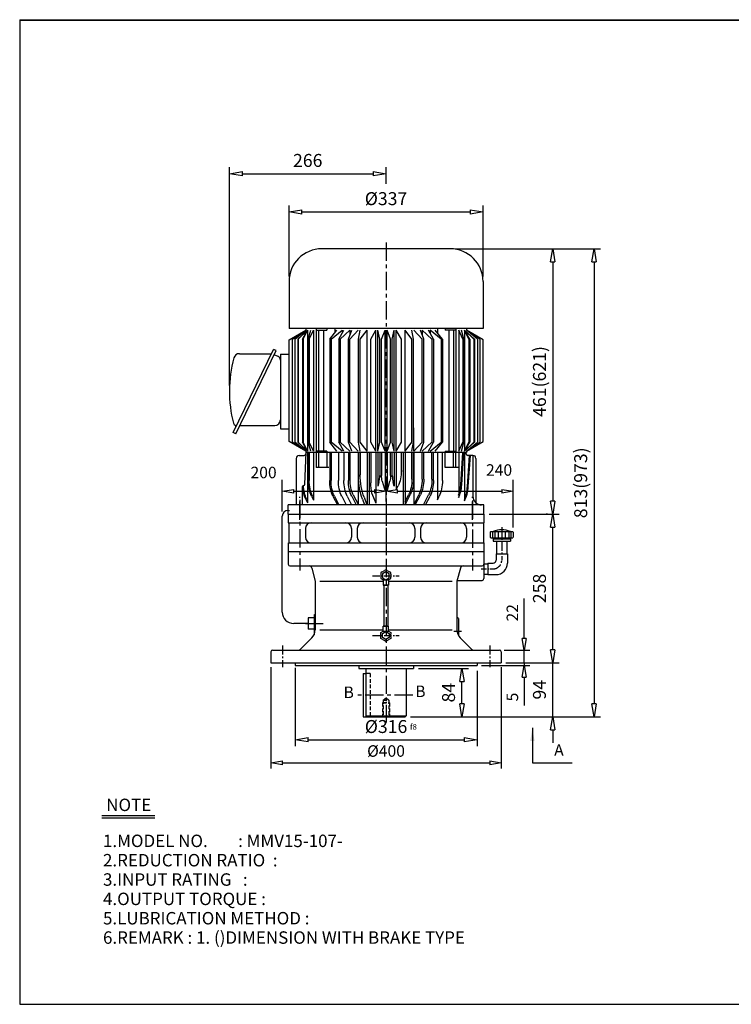
# Model space of a CAD drawing. Extents: x 10 to 2503, y 10 to 1720.
# Drawn here: x 10 to 1246, y 10 to 1720 of the extents above; entities that cross this region are included whole.
import ezdxf

# ---------------------------------------------------------------- set-up
doc = ezdxf.new("R2010")
doc.units = 0
for name, pattern in [('CENTER', [50.8, 31.75, -6.35, 6.35, -6.35]), ('HIDDEN', [9.525, 6.35, -3.175]), ('PHANTOM', [63.5, 31.75, -6.35, 6.35, -6.35, 6.35, -6.35])]:
    doc.linetypes.add(name, pattern=pattern)
doc.layers.get('0').update_dxf_attribs({"linetype": 'CONTINUOUS'})
doc.layers.get('DEFPOINTS').update_dxf_attribs({"color": 5, "linetype": 'CONTINUOUS'})
for name, color, linetype in [('1', 1, 'CENTER'), ('2', 2, 'HIDDEN'), ('4', 3, 'CONTINUOUS'), ('5', 6, 'PHANTOM')]:
    doc.layers.add(name, color=color, linetype=linetype)
doc.dimstyles.new('ISO-25', dxfattribs={"dimscale": 9, "dimtxt": 2.5, "dimasz": 2.5, "dimexe": 1.25, "dimexo": 1, "dimgap": 1, "dimtad": 1, "dimdec": 0, "dimtxsty": 'STANDARD', "dimblk": 'CLOSEDBLANK', "dimcen": 2.5, "dimclrd": 4, "dimclre": 4, "dimclrt": 4, "dimazin": 3, "dimtfac": 1, "dimtdec": 0, "dimtmove": 0, "dimatfit": 3})

# ---------------------------------------------------------------- blocks, each defined once
blk = doc.blocks.new('_CLOSEDBLANK')
at = {"color": 0}
for p, q in [((-1, 0.167), (0, 0)), ((-1, 0.167), (-1, -0.167)), ((0, 0), (-1, -0.167))]:
    blk.add_line(p, q, dxfattribs=at)
blk = doc.blocks.new('*D5')
at = {"color": 4}
for p, q in [((488.3, 594.4), (488.3, 458.1)), ((804.3, 589.4), (804.3, 458.1)), ((510.8, 469.4), (781.8, 469.4))]:
    blk.add_line(p, q, dxfattribs=at)
at = {"layer": 'DEFPOINTS', "color": 0}
for p in [(488.3, 603.4), (804.3, 598.4), (804.3, 469.4)]:
    blk.add_point(p, dxfattribs=at)
at = {"color": 4, "xscale": 22.5, "yscale": 22.5, "zscale": 22.5, "rotation": 180}
blk.add_blockref('_CLOSEDBLANK', (488.3, 469.4), dxfattribs=at)
at = {"color": 4, "xscale": 22.5, "yscale": 22.5, "zscale": 22.5}
blk.add_blockref('_CLOSEDBLANK', (804.3, 469.4), dxfattribs=at)
at = {"color": 4, "insert": (646.3, 489.6), "char_height": 22.5, "attachment_point": 5}
blk.add_mtext('%%C316', dxfattribs=at)
blk = doc.blocks.new('*D6')
at = {"color": 4}
for p, q in [((702.8, 593.4), (789.3, 593.4)), ((778, 531.9), (778, 570.9)), ((688.8, 509.4), (789.3, 509.4))]:
    blk.add_line(p, q, dxfattribs=at)
at = {"layer": 'DEFPOINTS', "color": 0}
for p in [(693.8, 593.4), (778, 593.4), (679.8, 509.4)]:
    blk.add_point(p, dxfattribs=at)
at = {"color": 4, "xscale": 22.5, "yscale": 22.5, "zscale": 22.5}
for p, rotation in [((778, 593.4), 90), ((778, 509.4), 270)]:
    blk.add_blockref('_CLOSEDBLANK', p, dxfattribs=dict(at, rotation=rotation))
at = {"color": 4, "insert": (757.8, 551.4), "char_height": 22.5, "attachment_point": 5, "rotation": 90}
blk.add_mtext('84', dxfattribs=at)
blk = doc.blocks.new('*D7')
at = {"color": 4}
for p, q in [((825.3, 861.4), (947.2, 861.4)), ((936, 625.9), (936, 838.9)), ((855.3, 603.4), (947.2, 603.4))]:
    blk.add_line(p, q, dxfattribs=at)
at = {"layer": 'DEFPOINTS', "color": 0}
for p in [(816.3, 861.4), (936, 861.4), (846.3, 603.4)]:
    blk.add_point(p, dxfattribs=at)
at = {"color": 4, "xscale": 22.5, "yscale": 22.5, "zscale": 22.5}
for p, rotation in [((936, 861.4), 90), ((936, 603.4), 270)]:
    blk.add_blockref('_CLOSEDBLANK', p, dxfattribs=dict(at, rotation=rotation))
at = {"color": 4, "insert": (915.7, 732.4), "char_height": 22.5, "attachment_point": 5, "rotation": 90}
blk.add_mtext('258', dxfattribs=at)
blk = doc.blocks.new('*D8')
at = {"color": 4}
for p, q in [((936, 625.9), (936, 648.4)), ((935.3, 603.4), (947.2, 603.4)), ((936, 509.4), (936, 603.4)), ((688.8, 509.4), (947.2, 509.4)), ((936, 486.9), (936, 464.4))]:
    blk.add_line(p, q, dxfattribs=at)
at = {"layer": 'DEFPOINTS', "color": 0}
for p in [(926.3, 603.4), (936, 603.4), (679.8, 509.4)]:
    blk.add_point(p, dxfattribs=at)
at = {"color": 4, "xscale": 22.5, "yscale": 22.5, "zscale": 22.5}
for p, rotation in [((936, 603.4), 270), ((936, 509.4), 90)]:
    blk.add_blockref('_CLOSEDBLANK', p, dxfattribs=dict(at, rotation=rotation))
at = {"color": 4, "insert": (915.7, 556.4), "char_height": 22.5, "attachment_point": 5, "rotation": 90}
blk.add_mtext('94', dxfattribs=at)
blk = doc.blocks.new('*D17')
at = {"color": 4}
for p, q in [((477.8, 1274.4), (477.8, 1397.6)), ((500.3, 1386.4), (792.3, 1386.4)), ((814.8, 1274.4), (814.8, 1397.6))]:
    blk.add_line(p, q, dxfattribs=at)
at = {"layer": 'DEFPOINTS', "color": 0}
for p in [(814.8, 1386.4), (477.8, 1265.4), (814.8, 1265.4)]:
    blk.add_point(p, dxfattribs=at)
at = {"color": 4, "xscale": 22.5, "yscale": 22.5, "zscale": 22.5, "rotation": 180}
blk.add_blockref('_CLOSEDBLANK', (477.8, 1386.4), dxfattribs=at)
at = {"color": 4, "xscale": 22.5, "yscale": 22.5, "zscale": 22.5}
blk.add_blockref('_CLOSEDBLANK', (814.8, 1386.4), dxfattribs=at)
at = {"color": 4, "insert": (646.3, 1406.6), "char_height": 22.5, "attachment_point": 5}
blk.add_mtext('%%c337', dxfattribs=at)
blk = doc.blocks.new('*D18')
at = {"color": 4}
for p, q in [((766.8, 1322.4), (947.2, 1322.4)), ((936, 1299.9), (936, 883.9)), ((927, 861.4), (924.7, 861.4))]:
    blk.add_line(p, q, dxfattribs=at)
at = {"layer": 'DEFPOINTS', "color": 0}
for p in [(757.8, 1322.4), (936, 861.4), (936, 861.4)]:
    blk.add_point(p, dxfattribs=at)
at = {"color": 4, "xscale": 22.5, "yscale": 22.5, "zscale": 22.5}
for p, rotation in [((936, 1322.4), 90), ((936, 861.4), 270)]:
    blk.add_blockref('_CLOSEDBLANK', p, dxfattribs=dict(at, rotation=rotation))
at = {"color": 4, "insert": (915.7, 1091.9), "char_height": 22.5, "attachment_point": 5, "rotation": 90}
blk.add_mtext('461(621)', dxfattribs=at)
blk = doc.blocks.new('*D19')
at = {"color": 4}
for p, q in [((766.8, 1322.4), (1018.8, 1322.4)), ((1007.6, 1299.9), (1007.6, 531.9)), ((688.8, 509.4), (1018.8, 509.4))]:
    blk.add_line(p, q, dxfattribs=at)
at = {"layer": 'DEFPOINTS', "color": 0}
for p in [(757.8, 1322.4), (679.8, 509.4), (1007.6, 509.4)]:
    blk.add_point(p, dxfattribs=at)
at = {"color": 4, "xscale": 22.5, "yscale": 22.5, "zscale": 22.5}
for p, rotation in [((1007.6, 1322.4), 90), ((1007.6, 509.4), 270)]:
    blk.add_blockref('_CLOSEDBLANK', p, dxfattribs=dict(at, rotation=rotation))
at = {"color": 4, "insert": (987.3, 915.9), "char_height": 22.5, "attachment_point": 5, "rotation": 90}
blk.add_mtext('813(973)', dxfattribs=at)

msp = doc.modelspace()

# ---------------------------------------------------------------- linework, layer by layer
for p, q in [((10, 1720.4), (10, 10)), ((10, 1720.4), (2503.4, 1720.4)), ((10, 1719.5), (2503.4, 1719.5)), ((757.8, 1322.4), (534.8, 1322.4)), ((477.8, 1265.4), (477.8, 1183.8)), ((814.8, 1265.4), (814.8, 1183.8)), ((814.8, 1183.8), (477.8, 1183.8)), ((814.8, 1183.8), (477.8, 1183.8)), ((477.8, 1164.5), (506.8, 1181.1)), ((785.8, 1183.8), (785.8, 1181.1)), ((814.8, 1164.5), (785.8, 1181.1)), ((477.8, 987.7), (477.8, 1164.5)), ((814.8, 987.7), (814.8, 1164.5)), ((380.6, 1003.3), (450.9, 1147.6)), ((455.4, 1145.6), (450.9, 1147.6)), ((385.2, 1001.2), (455.4, 1145.6)), ((458.7, 1135.4), (452.2, 1138.3)), ((462.9, 1139.5), (477.8, 1139.5)), ((462.9, 1139.5), (462.9, 1074.5)), ((462.9, 1129.5), (462.9, 1019.5)), ((462.9, 1074.5), (462.9, 1009.5)), ((384.1, 1016), (384.1, 1016)), ((391.4, 1015.2), (452.9, 1015.2)), ((462.9, 1009.5), (477.8, 1009.5)), ((385.2, 1001.2), (380.6, 1003.3)), ((506.8, 971.1), (477.8, 987.7)), ((785.8, 971.1), (814.8, 987.7)), ((490.3, 958.4), (490.3, 877.4)), ((495.3, 963.4), (504.3, 963.4)), ((505.4, 913.3), (507.3, 968.4)), ((785.8, 968.4), (506.8, 968.4)), ((785.3, 965.4), (785.3, 968.4)), ((785.8, 971.1), (785.8, 968.4)), ((797.3, 963.4), (788.4, 963.4)), ((797.3, 963.4), (797.3, 892.4)), ((802.3, 958.4), (802.3, 881.2)), ((501.3, 877.4), (501.3, 909.4)), ((503.3, 911.4), (503.4, 911.4)), ((816.3, 877.4), (476.3, 877.4)), ((476.3, 861.4), (476.3, 877.4)), ((816.3, 861.4), (816.3, 877.4)), ((476.3, 861.4), (816.3, 861.4)), ((476.3, 861.4), (476.3, 846.4)), ((476.3, 861.4), (816.3, 861.4)), ((478.8, 861.4), (810.5, 861.4)), ((478.8, 861.4), (810.5, 861.4)), ((478.8, 861.4), (813.8, 861.4)), ((478.8, 861.4), (813.8, 861.4)), ((816.3, 861.4), (816.3, 846.4)), ((476.3, 846.4), (477.3, 846.4)), ((477.3, 846.4), (815.3, 846.4)), ((477.3, 846.4), (477.3, 811.4)), ((815.3, 846.4), (815.3, 811.4)), ((816.3, 846.4), (815.3, 846.4)), ((506.3, 836.4), (506.3, 821.4)), ((586.3, 836.4), (586.3, 821.4)), ((596.3, 836.4), (596.3, 821.4)), ((696.3, 836.4), (696.3, 821.4)), ((706.3, 836.4), (706.3, 821.4)), ((786.3, 836.4), (786.3, 821.4)), ((476.3, 811.4), (476.3, 796.4)), ((477.3, 811.4), (815.3, 811.4)), ((816.3, 811.4), (816.3, 796.4)), ((838.3, 814.3), (838.3, 792.4)), ((856.3, 814.3), (856.3, 792.4)), ((476.3, 796.4), (816.3, 796.4)), ((476.3, 796.4), (476.3, 774.4)), ((816.3, 796.4), (816.3, 749.4)), ((837.3, 792.4), (857.3, 792.4)), ((837.3, 792.4), (837.3, 781.4)), ((857.3, 792.4), (857.3, 776.4)), ((479.3, 771.4), (813.3, 771.4)), ((816.3, 775.4), (816.3, 757.4)), ((816.3, 775.4), (823.3, 775.4)), ((823.3, 776.4), (823.3, 756.4)), ((823.3, 776.4), (832.3, 776.4)), ((517.3, 767.7), (523.3, 745.3)), ((775.4, 767.7), (769.3, 745.3)), ((816.3, 757.4), (823.3, 757.4)), ((823.3, 756.4), (837.3, 756.4)), ((523.3, 745.3), (523.3, 660.7)), ((531.3, 745.3), (641.1, 745.3)), ((641.1, 747.2), (650.7, 747.2)), ((641.1, 747.2), (641.1, 738.1)), ((641.1, 738.1), (650.7, 738.1)), ((650.7, 738.1), (641.1, 738.1)), ((650.7, 747.2), (650.7, 738.1)), ((650.7, 745.3), (761.3, 745.3)), ((769.3, 745.3), (769.3, 660.7)), ((769.6, 746.4), (813.3, 746.4)), ((521.3, 686.4), (523.3, 687.9)), ((521.3, 686.4), (521.3, 652)), ((511.3, 681.4), (511.3, 661.4)), ((521.3, 681.4), (511.3, 681.4)), ((772.3, 680.4), (769.3, 681.9)), ((772.3, 680.4), (772.3, 650.1)), ((521.3, 661.4), (511.3, 661.4)), ((531.3, 660.7), (641.1, 660.7)), ((641.1, 666.9), (650.7, 666.9)), ((650.7, 666.9), (641.1, 666.9)), ((641.1, 657.9), (641.1, 666.9)), ((641.1, 657.9), (650.7, 657.9)), ((650.7, 657.9), (650.7, 666.9)), ((650.7, 660.7), (761.3, 660.7)), ((497.8, 626.9), (517.5, 646.5)), ((794.9, 626.9), (775.2, 646.5)), ((446.3, 622.4), (446.3, 603.4)), ((449.3, 625.4), (843.3, 625.4)), ((846.3, 622.4), (846.3, 603.4)), ((446.3, 603.4), (846.3, 603.4)), ((488.3, 603.4), (488.3, 598.4)), ((804.3, 603.4), (804.3, 598.4)), ((488.3, 598.4), (804.3, 598.4)), ((598.8, 598.4), (598.8, 593.4)), ((598.8, 593.4), (693.8, 593.4)), ((606.8, 584.4), (606.8, 509.4)), ((606.8, 584.4), (611.3, 584.4)), ((611.3, 593.4), (611.3, 510.9)), ((681.3, 593.4), (681.3, 510.9)), ((693.8, 598.4), (693.8, 593.4)), ((606.8, 509.4), (679.8, 509.4)), ((611.3, 510.9), (612.8, 509.4)), ((611.3, 510.9), (681.3, 510.9)), ((679.8, 509.4), (681.3, 510.9)), ((152.5, 338), (244.8, 338)), ((152.5, 333.8), (244.8, 333.8)), ((10, 10), (2503.4, 10))]:
    msp.add_line(p, q)
at = {"color": 4}
for p, q in [((374.3, 1085), (374.3, 1464)), ((646.3, 1435.4), (646.3, 1464)), ((396.8, 1452.7), (623.8, 1452.7)), ((466, 866), (466, 921.1)), ((867.3, 838.3), (867.3, 921.1)), ((486, 901.1), (626.3, 901.1)), ((666.3, 901.1), (847.3, 901.1)), ((886.3, 645.4), (886.3, 714.7)), ((851.3, 625.4), (896.3, 625.4)), ((886.3, 603.4), (886.3, 625.4)), ((854.3, 603.4), (896.3, 603.4)), ((854.3, 603.4), (896.3, 603.4)), ((886.3, 603.4), (886.3, 598.4)), ((446.3, 595.4), (446.3, 419.4)), ((812.3, 598.4), (896.3, 598.4)), ((846.3, 595.4), (846.3, 419.4)), ((886.3, 578.4), (886.3, 529.1)), ((466.3, 429.4), (826.3, 429.4))]:
    msp.add_line(p, q, dxfattribs=at)
at = {"ltscale": 15}
msp.add_line((391.7, 1140.2), (446.3, 1140.2), dxfattribs=at)
for points in [[(645.9, 761.5), (639.9, 758), (639.9, 751.1), (645.9, 747.6), (651.9, 751.1), (651.9, 758)], [(645.9, 643.6), (639.9, 647.1), (639.9, 654), (645.9, 657.5), (651.9, 654), (651.9, 647.1)]]:
    msp.add_lwpolyline(points, close=True)
for centre, radius, start, end in [((534.8, 1265.4), 57, 90, 180), ((757.8, 1265.4), 57, 0, 90), ((598.3, 1074.5), 224, 164.9299, 194.2738), ((391.7, 1130.2), 10, 90, 164.9299), ((446.3, 1142.2), 2, 270, 336), ((455.9, 1129), 7, 0, 66), ((386.1, 1020.5), 5, 194.2738, 246), ((383.3, 1014.1), 2, 336, 66), ((452.9, 1025.2), 10, 270, 0), ((495.3, 958.4), 5, 90, 180), ((504.3, 966.4), 3, 270, 357.9904), ((788.4, 966.4), 3, 182.0096, 270), ((797.3, 958.4), 5, 0, 90), ((503.3, 909.4), 2, 90, 180), ((503.4, 913.4), 2, 270, 357.9904), ((812.3, 892.4), 15, 180, 270), ((516.3, 836.4), 10, 90, 180), ((576.3, 836.4), 10, 0, 90), ((606.3, 836.4), 10, 90, 180), ((686.3, 836.4), 10, 0, 90), ((716.3, 836.4), 10, 90, 180), ((776.3, 836.4), 10, 0, 90), ((516.3, 821.4), 10, 180, 270), ((576.3, 821.4), 10, 270, 0), ((606.3, 821.4), 10, 180, 270), ((686.3, 821.4), 10, 270, 0), ((716.3, 821.4), 10, 180, 270), ((776.3, 821.4), 10, 270, 0), ((479.3, 774.4), 3, 180, 270), ((512.5, 766.4), 5, 15, 90), ((780.2, 766.4), 5, 90, 165), ((813.3, 774.4), 3, 270, 0), ((832.3, 781.4), 5, 270, 0), ((837.3, 776.4), 20, 270, 0), ((813.3, 749.4), 3, 270, 0), ((503.3, 660.7), 20, 315, 0), ((789.3, 660.7), 20, 180, 225), ((449.3, 622.4), 3, 90, 180), ((494.3, 630.4), 5, 270, 315), ((798.4, 630.4), 5, 225, 270), ((843.3, 622.4), 3, 0, 90)]:
    msp.add_arc(centre, radius, start, end)
at = {"layer": '1'}
for p, q in [((646.3, 1333.2), (646.3, 797.3)), ((496.3, 851.4), (496.3, 891.4)), ((796.3, 851.4), (796.3, 891.4)), ((496.3, 886.2), (496.3, 763.4)), ((646.3, 885.6), (646.3, 499.4)), ((796.3, 885.3), (796.3, 763.4)), ((506.3, 671.4), (537, 671.4)), ((764.3, 658.4), (777.3, 658.4)), ((692.6, 546.9), (596.2, 546.9))]:
    msp.add_line(p, q, dxfattribs=at)
at = {"layer": '1', "ltscale": 0.5}
for p, q in [((847.3, 839.1), (847.3, 781.4)), ((466.3, 633.4), (466.3, 595.4)), ((826.3, 633.4), (826.3, 595.4))]:
    msp.add_line(p, q, dxfattribs=at)
at = {"layer": '1', "ltscale": 0.4}
for p, q in [((622.9, 754.5), (668.9, 754.5)), ((622.9, 650.5), (668.9, 650.5))]:
    msp.add_line(p, q, dxfattribs=at)
at = {"layer": '1', "ltscale": 0.3}
msp.add_line((811.3, 766.4), (832.3, 766.4), dxfattribs=at)
at = {"layer": '1', "ltscale": 0.5}
msp.add_arc((832.3, 781.4), 15, 270, 0, dxfattribs=at)
at = {"layer": '2'}
for p, q in [((618.8, 584.4), (611.3, 584.4)), ((618.8, 584.4), (618.8, 509.4)), ((640.3, 533.4), (641.3, 534.4)), ((640.3, 533.4), (640.3, 509.4)), ((640.3, 533.4), (652.3, 533.4)), ((641.3, 538.4), (646.3, 542.4)), ((641.3, 538.4), (641.3, 509.4)), ((641.3, 538.4), (651.3, 538.4)), ((641.3, 534.4), (651.3, 534.4)), ((646.3, 542.4), (651.3, 538.4)), ((651.3, 538.4), (651.3, 509.4)), ((651.3, 534.4), (652.3, 533.4)), ((652.3, 533.4), (652.3, 509.4))]:
    msp.add_line(p, q, dxfattribs=at)
at = {"layer": '4'}
for p, q in [((483.4, 1165.5), (506.8, 1181.1)), ((487.8, 1165.5), (506.8, 1181.1)), ((493, 1165.5), (510, 1181.1)), ((493, 1165.5), (510, 1181.1)), ((493.7, 1165.5), (510, 1181.1)), ((501.1, 1165.5), (510, 1181.1)), ((502.6, 1165.5), (510, 1181.1)), ((506.8, 1183.8), (506.8, 1181.1)), ((510, 1181.1), (510, 1076.1)), ((511.1, 1165.5), (515.4, 1181.1)), ((512.9, 1165.5), (520.2, 1181.1)), ((520.2, 1181.1), (520.2, 1076.1)), ((524.9, 1183.8), (524.9, 1076.1)), ((524.9, 1181.1), (543.5, 1181.1)), ((529.1, 1181.1), (529.1, 1076.1)), ((537.6, 1181.1), (537.6, 1076.1)), ((543.5, 1183.8), (543.5, 1181.1)), ((548.4, 1165.5), (560.8, 1181.1)), ((550.8, 1165.5), (569.9, 1181.1)), ((557.3, 1184.1), (557.3, 1176.7)), ((564.1, 1165.5), (572.9, 1181.1)), ((566.7, 1165.5), (583.6, 1181.1)), ((569.9, 1181.1), (569.9, 1175.8)), ((580.9, 1165.5), (586.8, 1181.1)), ((583.6, 1181.1), (583.6, 1172.7)), ((583.7, 1165.5), (598.1, 1181.1)), ((598.6, 1165.5), (601.4, 1181.1)), ((601.5, 1165.5), (613.3, 1181.1)), ((613.3, 971.1), (613.3, 1181.1)), ((619.8, 1165.5), (628.8, 1181.1)), ((628.8, 971.1), (628.8, 1181.1)), ((632.3, 971.1), (632.3, 1181.1)), ((635.5, 1165.5), (632.3, 1181.1)), ((638.5, 1165.5), (644.6, 1181.1)), ((644.6, 971.1), (644.6, 1181.1)), ((654.2, 1165.5), (648.1, 1181.1)), ((648.1, 971.1), (648.1, 1181.1)), ((657.2, 1165.5), (660.4, 1181.1)), ((660.4, 971.1), (660.4, 1181.1)), ((672.9, 1165.5), (663.9, 1181.1)), ((663.9, 971.1), (663.9, 1181.1)), ((691.2, 1165.5), (679.4, 1181.1)), ((679.4, 971.1), (679.4, 1181.1)), ((694.1, 1165.5), (691.3, 1181.1)), ((709, 1165.5), (694.6, 1181.1)), ((711.8, 1165.5), (705.9, 1181.1)), ((726, 1165.5), (709.1, 1181.1)), ((709.1, 1181.1), (709.1, 1172.7)), ((728.6, 1165.5), (719.8, 1181.1)), ((741.9, 1165.5), (722.8, 1181.1)), ((722.8, 1181.1), (722.8, 1175.8)), ((744.3, 1165.5), (731.9, 1181.1)), ((735.4, 1184.1), (735.4, 1176.7)), ((749.2, 1183.8), (749.2, 1181.1)), ((767.8, 1181.1), (749.2, 1181.1)), ((755.1, 1181.1), (755.1, 1076.1)), ((763.6, 1181.1), (763.6, 1076.1)), ((767.8, 1183.8), (767.8, 1076.1)), ((772.5, 1181.1), (772.5, 1076.1)), ((779.8, 1165.5), (772.5, 1181.1)), ((781.6, 1165.5), (777.2, 1181.1)), ((782.7, 1181.1), (782.7, 1076.1)), ((799.7, 1165.5), (782.7, 1181.1)), ((799.7, 1165.5), (782.7, 1181.1)), ((799, 1165.5), (782.7, 1181.1)), ((791.6, 1165.5), (782.7, 1181.1)), ((790.1, 1165.5), (782.7, 1181.1)), ((809.3, 1165.5), (785.8, 1181.1)), ((804.9, 1165.5), (785.8, 1181.1)), ((483.4, 1165.5), (483.4, 1076.1)), ((487.8, 1165.5), (487.8, 1076.1)), ((493, 1165.5), (493, 1076.1)), ((493.7, 1165.5), (493.7, 1076.1)), ((501.1, 1165.5), (501.1, 1076.1)), ((502.6, 1165.5), (502.6, 1076.1)), ((511.1, 1165.5), (511.1, 1076.1)), ((512.9, 1165.5), (512.9, 1076.1)), ((548.4, 1165.5), (548.4, 1076.1)), ((550.8, 1165.5), (550.8, 1076.1)), ((564.1, 1165.5), (564.1, 1076.1)), ((566.7, 1165.5), (566.7, 1076.1)), ((580.9, 986.7), (580.9, 1165.5)), ((583.7, 986.7), (583.7, 1165.5)), ((598.6, 986.7), (598.6, 1165.5)), ((601.5, 986.7), (601.5, 1165.5)), ((619.8, 986.7), (619.8, 1165.5)), ((635.5, 986.7), (635.5, 1165.5)), ((638.5, 986.7), (638.5, 1165.5)), ((654.2, 986.7), (654.2, 1165.5)), ((657.2, 986.7), (657.2, 1165.5)), ((672.9, 986.7), (672.9, 1165.5)), ((691.2, 986.7), (691.2, 1165.5)), ((694.1, 986.7), (694.1, 1165.5)), ((709, 986.7), (709, 1165.5)), ((711.8, 986.7), (711.8, 1165.5)), ((726, 1165.5), (726, 1076.1)), ((728.6, 1165.5), (728.6, 1076.1)), ((741.9, 1165.5), (741.9, 1076.1)), ((744.3, 1165.5), (744.3, 1076.1)), ((779.8, 1165.5), (779.8, 1076.1)), ((781.6, 1165.5), (781.6, 1076.1)), ((790.1, 1165.5), (790.1, 1076.1)), ((791.6, 1165.5), (791.6, 1076.1)), ((799, 1165.5), (799, 1076.1)), ((799.7, 1165.5), (799.7, 1076.1)), ((804.9, 1165.5), (804.9, 1076.1)), ((809.3, 1165.5), (809.3, 1076.1)), ((483.4, 1076.1), (483.4, 986.7)), ((487.8, 1076.1), (487.8, 986.7)), ((493, 1076.1), (493, 986.7)), ((493.7, 1076.1), (493.7, 986.7)), ((501.1, 1076.1), (501.1, 986.7)), ((502.6, 1076.1), (502.6, 986.7)), ((510, 1076.1), (510, 971.1)), ((511.1, 1076.1), (511.1, 986.7)), ((512.9, 1076.1), (512.9, 986.7)), ((520.2, 1076.1), (520.2, 971.1)), ((524.9, 1076.1), (524.9, 968.4)), ((529.1, 1076.1), (529.1, 971.1)), ((537.6, 1076.1), (537.6, 971.1)), ((548.4, 1076.1), (548.4, 986.7)), ((550.8, 1076.1), (550.8, 986.7)), ((564.1, 1076.1), (564.1, 986.7)), ((566.7, 1076.1), (566.7, 986.7)), ((726, 1076.1), (726, 986.7)), ((728.6, 1076.1), (728.6, 986.7)), ((741.9, 1076.1), (741.9, 986.7)), ((744.3, 1076.1), (744.3, 986.7)), ((755.1, 1076.1), (755.1, 971.1)), ((763.6, 1076.1), (763.6, 971.1)), ((767.8, 1076.1), (767.8, 968.4)), ((772.5, 1076.1), (772.5, 971.1)), ((779.8, 1076.1), (779.8, 986.7)), ((781.6, 1076.1), (781.6, 986.7)), ((782.7, 1076.1), (782.7, 971.1)), ((790.1, 1076.1), (790.1, 986.7)), ((791.6, 1076.1), (791.6, 986.7)), ((799, 1076.1), (799, 986.7)), ((799.7, 1076.1), (799.7, 986.7)), ((804.9, 1076.1), (804.9, 986.7)), ((809.3, 1076.1), (809.3, 986.7)), ((694.6, 971.1), (694.6, 1011.1)), ((506.8, 971.1), (483.4, 986.7)), ((506.8, 971.1), (487.8, 986.7)), ((510, 971.1), (493, 986.7)), ((510, 971.1), (493, 986.7)), ((510, 971.1), (493.7, 986.7)), ((510, 971.1), (501.1, 986.7)), ((510, 971.1), (502.6, 986.7)), ((515.4, 971.1), (511.1, 986.7)), ((520.2, 971.1), (512.9, 986.7)), ((560.8, 971.1), (548.4, 986.7)), ((569.9, 971.1), (550.8, 986.7)), ((572.9, 971.1), (564.1, 986.7)), ((583.6, 971.1), (566.7, 986.7)), ((586.8, 971.1), (580.9, 986.7)), ((598.1, 971.1), (583.7, 986.7)), ((601.4, 971.1), (598.6, 986.7)), ((613.3, 971.1), (601.5, 986.7)), ((628.8, 971.1), (619.8, 986.7)), ((632.3, 971.1), (635.5, 986.7)), ((644.6, 971.1), (638.5, 986.7)), ((648.1, 971.1), (654.2, 986.7)), ((660.4, 971.1), (657.2, 986.7)), ((663.9, 971.1), (672.9, 986.7)), ((679.4, 971.1), (691.2, 986.7)), ((691.3, 971.1), (694.1, 986.7)), ((694.6, 971.1), (709, 986.7)), ((705.9, 971.1), (711.8, 986.7)), ((709.1, 971.1), (726, 986.7)), ((719.8, 971.1), (728.6, 986.7)), ((722.8, 971.1), (741.9, 986.7)), ((731.9, 971.1), (744.3, 986.7)), ((772.5, 971.1), (779.8, 986.7)), ((777.2, 971.1), (781.6, 986.7)), ((782.7, 971.1), (799.7, 986.7)), ((782.7, 971.1), (799, 986.7)), ((782.7, 971.1), (791.6, 986.7)), ((782.7, 971.1), (790.1, 986.7)), ((785.8, 971.1), (809.3, 986.7)), ((785.8, 971.1), (804.9, 986.7)), ((506.8, 971.1), (506.8, 968.4)), ((510, 968.4), (510, 881.3)), ((511.1, 968.4), (511.1, 920)), ((512.9, 968.4), (512.9, 920)), ((520.2, 968.4), (520.2, 885.9)), ((543.5, 971.1), (524.9, 971.1)), ((524.9, 968.4), (524.9, 942.5)), ((529.1, 968.4), (529.1, 942.5)), ((543.5, 971.1), (543.5, 968.4)), ((543.5, 968.4), (543.5, 942.5)), ((548.4, 968.4), (548.4, 920)), ((550.8, 968.4), (550.8, 920)), ((563.6, 968.4), (563.6, 920)), ((573.2, 968.4), (573.2, 920)), ((580.9, 968.4), (580.9, 920)), ((583.7, 968.4), (583.7, 922.3)), ((598.1, 968.4), (598.1, 877.4)), ((598.6, 968.4), (598.6, 926.6)), ((601.5, 968.4), (601.5, 929.8)), ((613.3, 968.4), (613.3, 877.4)), ((616.8, 968.4), (616.8, 877.4)), ((619.8, 968.4), (619.8, 916)), ((628.8, 968.4), (628.8, 880.8)), ((632.3, 968.4), (632.3, 910.3)), ((635.5, 968.4), (635.5, 926.4)), ((638.5, 968.4), (638.5, 928.8)), ((644.6, 968.4), (644.6, 901.1)), ((648.1, 968.4), (648.1, 901.1)), ((654.2, 928.8), (654.2, 968.4)), ((657.2, 926.4), (657.2, 968.4)), ((660.4, 968.4), (660.4, 910.3)), ((663.9, 968.4), (663.9, 904.3)), ((672.9, 935.2), (672.9, 968.4)), ((675.9, 968.4), (675.9, 877.4)), ((679.4, 968.4), (679.4, 877.4)), ((691.2, 922.3), (691.2, 968.4)), ((694.1, 922.3), (694.1, 968.4)), ((694.6, 968.4), (694.6, 877.4)), ((709, 922.3), (709, 968.4)), ((711.8, 922.3), (711.8, 968.4)), ((726, 922.3), (726, 968.4)), ((728.6, 920), (728.6, 968.4)), ((735.4, 968.1), (735.4, 886.3)), ((744.3, 920), (744.3, 968.4)), ((749.2, 971.1), (767.8, 971.1)), ((749.2, 971.1), (749.2, 968.4)), ((749.2, 942.5), (749.2, 968.4)), ((763.6, 942.5), (763.6, 968.4)), ((767.8, 942.5), (767.8, 968.4)), ((772.5, 968.4), (772.5, 890.2)), ((776, 912.4), (779.8, 968.4)), ((777.8, 912.4), (781.6, 968.4)), ((782.7, 968.4), (782.7, 884.8)), ((787.7, 909.4), (791.4, 963.4)), ((789.2, 909.4), (792.9, 963.4)), ((546.8, 942.5), (524.9, 942.5)), ((772.5, 942.5), (749.2, 942.5)), ((633.9, 916.3), (632.3, 910.3)), ((639.8, 918.5), (644.6, 901.1)), ((646.3, 909.1), (646.3, 911.1)), ((646.3, 883.6), (646.3, 911.1)), ((648.1, 901.1), (652.9, 918.5)), ((660.4, 910.3), (658.8, 916.3)), ((663.9, 904.3), (667.2, 910.6)), ((516.8, 892.6), (520.2, 885.9)), ((518.6, 892.6), (520.2, 889.4)), ((554.1, 892.6), (561.8, 877.4)), ((556.5, 892.6), (564.3, 877.4)), ((569.4, 892.6), (577.1, 877.4)), ((578.9, 892.6), (586.6, 877.4)), ((586.7, 892.6), (594.4, 877.4)), ((589.4, 895), (598.4, 877.4)), ((608.1, 890.8), (612.5, 879.2)), ((621.9, 897.5), (628.8, 880.8)), ((679.4, 883), (685.5, 895)), ((679.5, 877.4), (688.4, 895)), ((694.3, 877.4), (703.3, 895)), ((697.1, 877.4), (706, 895)), ((711.3, 877.4), (720.2, 895)), ((715.1, 877.4), (722.8, 892.6)), ((735.4, 886.3), (738.6, 892.6)), ((506.9, 887.6), (510, 881.3)), ((508.4, 887.6), (510, 884.3)), ((605.2, 887.6), (609.1, 877.4)), ((466, 691.4), (466, 858)), ((476, 868), (478.8, 868)), ((827.3, 830.3), (828.3, 831.3)), ((827.3, 830.3), (827.3, 821.3)), ((827.3, 821.3), (828.3, 820.3)), ((828.3, 831.3), (866.3, 831.3)), ((831.3, 831.3), (831.3, 820.3)), ((835.3, 831.3), (835.3, 820.3)), ((841.3, 831.3), (841.3, 820.3)), ((847.3, 831.3), (847.3, 820.3)), ((853.3, 831.3), (853.3, 820.3)), ((859.3, 831.3), (859.3, 820.3)), ((863.3, 831.3), (863.3, 820.3)), ((866.3, 831.3), (867.3, 830.3)), ((867.3, 821.3), (866.3, 820.3)), ((867.3, 830.3), (867.3, 821.3)), ((828.3, 820.3), (866.3, 820.3)), ((832.3, 818.3), (862.3, 818.3)), ((832.3, 818.3), (832.3, 814.3)), ((832.3, 814.3), (862.3, 814.3)), ((837.3, 820.3), (837.3, 818.3)), ((857.3, 820.3), (857.3, 818.3)), ((862.3, 818.3), (862.3, 814.3)), ((637.1, 756.9), (637.1, 752.2)), ((639.4, 761), (643.5, 763.3)), ((648.2, 763.3), (652.3, 761)), ((654.7, 756.9), (654.7, 752.2)), ((642.3, 738.1), (642.3, 666.9)), ((649.5, 738.1), (649.5, 666.9)), ((511.3, 671.4), (486, 671.4)), ((637.1, 648.2), (637.1, 652.9)), ((654.7, 648.2), (654.7, 652.9)), ((639.4, 644.1), (643.5, 641.7)), ((648.2, 641.7), (652.3, 644.1))]:
    msp.add_line(p, q, dxfattribs=at)
for points in [[(639.4, 761), (637.1, 759.6), (637.1, 756.9)], [(648.2, 763.3), (645.9, 764.7), (643.5, 763.3)], [(654.7, 756.9), (654.7, 759.6), (652.3, 761)], [(637.1, 752.2), (637.1, 749.5), (641.1, 747.2)], [(650.7, 747.2), (654.7, 749.5), (654.7, 752.2)], [(637.1, 652.9), (637.1, 655.6), (641.1, 657.9)], [(650.7, 657.9), (654.7, 655.6), (654.7, 652.9)], [(639.4, 644.1), (637.1, 645.5), (637.1, 648.2)], [(648.2, 641.7), (645.9, 640.4), (643.5, 641.7)], [(654.7, 648.2), (654.7, 645.5), (652.3, 644.1)]]:
    msp.add_lwpolyline(points, dxfattribs=at)
for centre, radius, start, end in [((476, 858), 10, 90, 180), ((847.3, 795.9), 38.5, 67.0409, 112.9591), ((486, 691.4), 20, 180, 270)]:
    msp.add_arc(centre, radius, start, end, dxfattribs=at)
at = {"layer": '4', "extrusion": (0, 0, -1)}
for centre, major_axis, start_param, end_param in [((630.5, 926.6), (0, -64), 0.915462, 1.570797), ((633.4, 929.8), (0, -64), 0.915462, 1.570796), ((649.1, 928.8), (0, -21.3), 1.065926, 1.570804), ((643.6, 928.8), (0, -21.3), -1.570803, -1.065925), ((654.7, 937.1), (0, -36.5), -1.570797, -0.754531), ((520.3, 915), (0, -38.4), 0.776825, 1.417834), ((521.8, 915), (0, -38.4), 0.776825, 1.47447), ((530.3, 920), (0, -38.4), 0.776825, 1.570797), ((532.1, 920), (0, -38.4), 0.776825, 1.570797), ((567.6, 920), (0, -38.4), 0.776825, 1.570797), ((570, 920), (0, -38.4), 0.776825, 1.570797), ((582.8, 920), (0, -38.4), 0.776825, 1.570797), ((592.3, 920), (0, -38.4), 0.776825, 1.570797), ((600.1, 920), (0, -38.4), 0.776825, 1.570797), ((602.9, 922.3), (0, -38.4), 0.776825, 1.570796), ((641.1, 916), (0, -42.7), 1.122606, 1.570799), ((672.1, 922.3), (0, 38.4), 1.570798, 2.364767), ((674.9, 922.3), (0, 38.4), 1.570798, 2.364767), ((689.8, 922.3), (0, 38.4), 1.570798, 2.364767), ((692.6, 922.3), (0, 38.4), 1.570798, 2.364767), ((706.8, 922.3), (0, 38.4), 1.570798, 2.364767), ((709.4, 920), (0, -38.4), -1.570796, -0.776825), ((725.1, 920), (0, -38.4), -1.570796, -0.776825)]:
    msp.add_ellipse(centre, major_axis=major_axis, ratio=0.499669, start_param=start_param, end_param=end_param, dxfattribs=at)
at = {"layer": '4'}
for centre, major_axis, start_param, end_param in [((622.6, 928.8), (0.1, -25.8), 1.065926, 1.570804), ((670.1, 928.8), (-0.1, -25.8), -1.570803, -1.065925), ((757.7, 917.9), (0, -40.5), 0.816105, 1.43478), ((755.9, 917.9), (0, -40.5), 0.956424, 1.43478), ((767.7, 914.9), (0, -40.5), 0.8322, 1.43478), ((769.1, 914.9), (0, -40.5), 0.732187, 1.43478)]:
    msp.add_ellipse(centre, major_axis=major_axis, ratio=0.499669, start_param=start_param, end_param=end_param, dxfattribs=at)
at = {"layer": '5'}
for p, q in [((782.7, 971.1), (799.7, 986.7)), ((735.4, 968.4), (735.4, 968.1))]:
    msp.add_line(p, q, dxfattribs=at)

# ---------------------------------------------------------------- block references
at = {"color": 4}
for p, xscale, yscale, zscale, rotation in [((374.3, 1452.7), 22.5, 22.5, 22.5, 180), ((466, 901.1), 20, 20, 20, 180), ((646.3, 901.1), 20, 20, 20, 180), ((886.3, 625.4), 20, 20, 20, 270), ((886.3, 598.4), 20, 20, 20, 90), ((446.3, 429.4), 20, 20, 20, 180)]:
    msp.add_blockref('_CLOSEDBLANK', p, dxfattribs=dict(at, xscale=xscale, yscale=yscale, zscale=zscale, rotation=rotation))
for p, xscale, yscale, zscale in [((646.3, 1452.7), 22.5, 22.5, 22.5), ((646.3, 901.1), 20, 20, 20), ((867.3, 901.1), 20, 20, 20), ((846.3, 429.4), 20, 20, 20)]:
    msp.add_blockref('_CLOSEDBLANK', p, dxfattribs=dict(at, xscale=xscale, yscale=yscale, zscale=zscale))

# ---------------------------------------------------------------- texts
for s, p in [('NOTE', (160.3, 345.6)), ('1.MODEL NO.        : MMV15-107-', (154.7, 283.1)), ('2.REDUCTION RATIO  : ', (154.7, 249.5)), ('3.INPUT RATING   :  ', (154.7, 215.9)), ('4.OUTPUT TORQUE :    ', (154.7, 182.3)), ('5.LUBRICATION METHOD : ', (154.7, 148.7)), ('6.REMARK : 1. ()DIMENSION WITH BRAKE TYPE', (154.7, 115.1))]:
    msp.add_text(s, height=21.6).set_placement(p)
at = {"color": 4, "attachment_point": 5}
for s, insert, char_height in [('266', (510.3, 1473), 22.5), ('200', (433.6, 931.2), 20), ('240', (842.6, 935.5), 20), ('B', (581.5, 549.4), 20), ('B', (706, 551.1), 20), ('f8', (693.9, 490.6), 10), ('%%C400', (646.3, 447.4), 20), ('A', (946.6, 449.1), 20)]:
    msp.add_mtext(s, dxfattribs=dict(at, insert=insert, char_height=char_height))
at = {"color": 4, "char_height": 20, "attachment_point": 5, "rotation": 90}
for s, insert in [('22', (868.3, 690.1)), ('5', (868.3, 543.7))]:
    msp.add_mtext(s, dxfattribs=dict(at, insert=insert))

# ---------------------------------------------------------------- dimensions: what is measured, and where the dimension line sits
for base, p1, p2, text, picture, middle in [((814.8, 1386.4), (477.8, 1265.4), (814.8, 1265.4), '%%c337', '*D17', (646.3, 1406.6)), ((804.3, 469.4), (488.3, 603.4), (804.3, 598.4), '%%C316', '*D5', (646.3, 489.6))]:
    dim = msp.add_linear_dim(base=base, p1=p1, p2=p2, text=text, dimstyle='ISO-25')
    dim.commit()
    dim.dimension.update_dxf_attribs({"geometry": picture, "text_midpoint": middle})
for base, p1, p2, text, picture, middle in [((1007.6, 509.4), (757.8, 1322.4), (679.8, 509.4), '<>(973)', '*D19', (987.3, 915.9)), ((936, 861.4), (757.8, 1322.4), (936, 861.4), '<>(621)', '*D18', (915.7, 1091.9)), ((778, 593.4), (679.8, 509.4), (693.8, 593.4), '84', '*D6', (757.8, 551.4))]:
    dim = msp.add_linear_dim(base=base, p1=p1, p2=p2, angle=90, text=text, dimstyle='ISO-25')
    dim.commit()
    dim.dimension.update_dxf_attribs({"geometry": picture, "text_midpoint": middle})
for base, p1, p2, picture, middle in [((936, 861.4), (846.3, 603.4), (816.3, 861.4), '*D7', (936, 732.4)), ((936, 603.4), (679.8, 509.4), (926.3, 603.4), '*D8', (936, 556.4))]:
    dim = msp.add_linear_dim(base=base, p1=p1, p2=p2, angle=90, dimstyle='ISO-25')
    dim.commit()
    dim.dimension.update_dxf_attribs({"geometry": picture, "text_midpoint": middle, "dimtype": 160})

# ---------------------------------------------------------------- leaders
msp.add_leader([(900.5, 490.1), (900.5, 429.6), (969.7, 429.6)], dimstyle='ISO-25', override={"dimgap": 1, "dimtad": 0})

doc.saveas('drawing.dxf')
